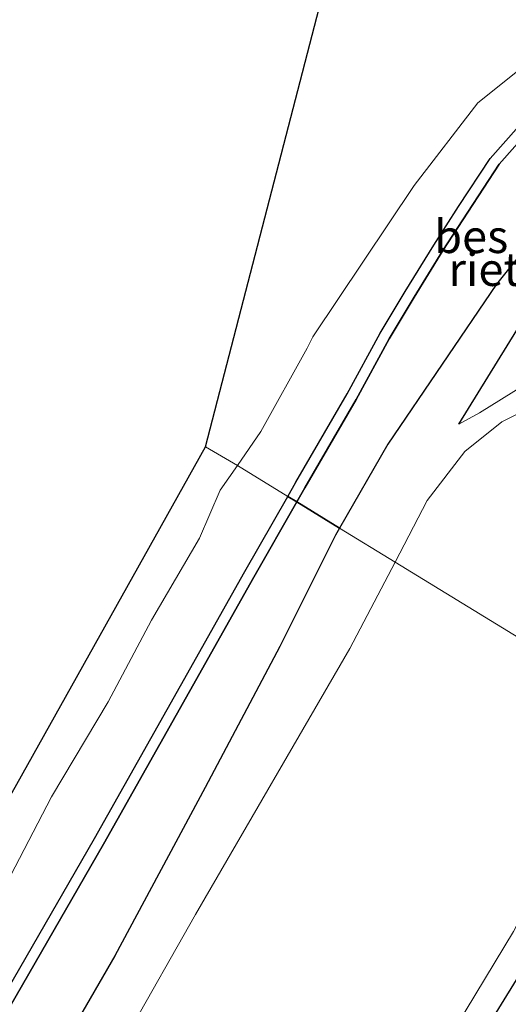
# Model space of a CAD drawing. Units: metres. Extents: x 175183 to 180007, y 543750 to 550000.
# Drawn here: x 179660 to 179697, y 544105 to 544180 of the extents above; entities that cross this region are included whole.
import ezdxf
from ezdxf.enums import TextEntityAlignment as Align

# ---------------------------------------------------------------- set-up
doc = ezdxf.new("R2010")
doc.units = ezdxf.units.M
for name, color, linetype, lineweight in [('B-ME-GR-BOMENSTRUIKEN-GV-B6', 93, 'Continuous', 18), ('B-ME-GW-INSTEEKWATERGANG-L-B1', 10, 'Continuous', 25), ('B-ME-GW-TEENLIJN-L-B1', 93, 'Continuous', 18), ('B-ME-IE-GRASLAND-GV-B6', 93, 'Continuous', 18), ('B-ME-IE-HULPGEOMETRIE-L-B1', 53, 'Continuous', 18), ('B-ME-IE-RIET-GV-B6', 10, 'Continuous', 25), ('B-ME-KG-KADASTRAAL-OPNAMEDTMGRENS-L-B1', 10, 'Continuous', 25), ('B-ME-OB-BESCHOEIING-GV-B6', 10, 'Continuous', 25), ('B-ME-OG-WATER-GV-B6', 153, 'Continuous', 18)]:
    doc.layers.add(name, color=color, linetype=linetype, lineweight=lineweight)
doc.styles.add('NLCS-ISO', font='NLCS-ISO.TTF')

msp = doc.modelspace()

# ---------------------------------------------------------------- linework, layer by layer
at = {"layer": 'B-ME-GR-BOMENSTRUIKEN-GV-B6'}
for points in [[(179714.294, 544131.945, 11.764), (179714.1429, 544131.9819, 11.784), (179712.514, 544132.38, 12), (179711.069, 544132.2, 12.043), (179708.536, 544129.9, 12.073), (179706.775, 544127.157, 12.018), (179688.094, 544138.592, 1.342), (179690.518, 544143.224, 1.361), (179693.37, 544146.924, 1.362), (179696.155, 544149.167, 1.282), (179700.121, 544151.164, 1.287), (179704.064, 544152.998, 1.337), (179709.495, 544154.566, 1.456), (179712.286, 544154.267, 1.456), (179716.94, 544153.392, 1.456), (179722.981, 544151.172, 1.456), (179725.1436, 544150.2036, 1.4255), (179725.252, 544150.155, 1.424), (179716.0641, 544134.8865, 10.0938), (179714.294, 544131.945, 11.764)], [(179588.439, 543962.241, 0.405), (179595.414, 543975.215, 0.391), (179602.209, 543987.794, 0.379), (179607.416, 543996.247, 0.38), (179613.253, 544006.513, 0.38), (179619.416, 544017.288, 0.449), (179625.045, 544028.904, 0.449), (179629.751, 544036.799, 0.4), (179635.029, 544046.703, 0.35), (179641.617, 544058.003, 0.329), (179647.868, 544068.779, 0.432), (179654.881, 544080.79, 0.66), (179662.814, 544094.01, 1.258), (179673.028, 544112.008, 1.365), (179684.687, 544132.081, 1.315), (179688.094, 544138.592, 1.342)], [(179688.094, 544138.592, 1.342), (179706.775, 544127.157, 12.018), (179704.989, 544124.375, 11.963), (179699.821, 544116.051, 11.901), (179697.028, 544110.732, 11.862), (179692.74, 544103.611, 11.782), (179687.176, 544094.391, 11.718), (179682.553, 544086.249, 11.683), (179676.987, 544077.276, 11.535), (179671.801, 544068.281, 11.383), (179665.882, 544058.279, 11.224), (179660.26, 544048.443, 11.115), (179652.766, 544035.711, 10.887), (179648.126, 544027.685, 10.729), (179642.45, 544018.845, 10.488), (179638.822, 544011.734, 10.425), (179636.596, 544007.852, 10.492), (179634.892, 544005.616, 10.376), (179630.316, 543998.041, 10.155), (179624.331, 543988.24, 9.765), (179617.734, 543977.51, 9.543), (179611.257, 543967.352, 9.219)]]:
    msp.add_polyline3d(points, dxfattribs=at)
at = {"layer": 'B-ME-GW-INSTEEKWATERGANG-L-B1'}
for points in [[(179692.919, 544148.992, 0.804), (179705.836, 544169.94, 0.534), (179708.102, 544172.472, 0.514), (179711.438, 544174.378, 0.554), (179715.042, 544174.698, 0.594), (179719.491, 544173.696, 0.594), (179723.422, 544171.4, 0.674), (179730.757, 544166.326, 0.934), (179733.8327, 544164.5963, 1.14), (179733.9722, 544164.5178, 1.1493), (179734.491, 544164.226, 1.184)], [(179552.733, 543867.548, 7.613), (179553.652, 543869.009, 7.651), (179561.633, 543882.47, 7.936), (179569.517, 543895.507, 8.18), (179576.072, 543906.161, 8.507), (179583.369, 543918.43, 8.692), (179592.984, 543934.322, 9.069), (179604.394, 543953.048, 9.54), (179615.524, 543971.386, 9.902), (179626.585, 543990.183, 10.397), (179636.382, 544006.127, 10.736), (179644.469, 544019.34, 11.012), (179653.987, 544035.177, 11.396), (179664.946, 544053.639, 11.719), (179673.305, 544067.071, 12.098), (179680.102, 544078.795, 12.262), (179688.276, 544092.28, 12.428), (179695.725, 544104.591, 12.624), (179703.669, 544117.499, 12.844), (179707.362, 544123.521, 12.881), (179708.859, 544125.881, 12.91)]]:
    msp.add_polyline3d(points, dxfattribs=at)
at = {"layer": 'B-ME-GW-TEENLIJN-L-B1'}
msp.add_polyline3d([(179692.919, 544148.992, 0.804), (179694.469, 544149.86, 0.774), (179698.722, 544152.489, 0.774), (179704.78, 544154.927, 1.014), (179710.336, 544155.178, 1.194), (179715.845, 544154.489, 1.314), (179720.864, 544153.021, 1.324), (179725.1532, 544150.2195, 1.4217), (179725.252, 544150.155, 1.424)], dxfattribs=at)
at = {"layer": 'B-ME-IE-GRASLAND-GV-B6'}
for points in [[(179698.424, 544172.571, -0.174), (179695.267, 544169.031, -0.179), (179692.893, 544165.415, -0.181), (179691.027, 544162.507, -0.195), (179688.856, 544158.999, -0.319), (179686.966, 544155.866, -0.333), (179684.486, 544151.271, -0.333), (179680.607, 544144.618, -0.336), (179679.996, 544143.55, -0.336), (179676.197, 544145.876, -0.6), (179677.975, 544148.433, -0.595), (179681.46, 544154.73, -0.595), (179681.88, 544155.593, -0.595), (179689.536, 544166.993, -0.52), (179694.355, 544173.24, -0.488), (179699.465, 544177.33, -0.436)], [(179698.722, 544152.489, 0.774), (179694.469, 544149.86, 0.774), (179692.919, 544148.992, 0.804), (179705.836, 544169.94, 0.534)], [(179705.836, 544169.94, 0.534), (179692.919, 544148.992, 0.804), (179694.469, 544149.86, 0.774), (179698.722, 544152.489, 0.774)], [(179700.121, 544151.164, 1.287), (179696.155, 544149.167, 1.282), (179693.37, 544146.924, 1.362), (179690.518, 544143.224, 1.361), (179688.094, 544138.592, 1.342), (179683.914, 544141.152, -0.45), (179687.552, 544147.478, -0.45), (179695.746, 544159.564, -0.45), (179701.372, 544166.534, -0.45)], [(179577.456, 543969.014, -0.6), (179583.12, 543978.722, -0.6), (179590.022, 543991.639, -0.6), (179596.152, 544002.425, -0.6), (179601.331, 544011.547, -0.6), (179606.541, 544020.676, -0.6), (179611.791, 544030.413, -0.6), (179615.749, 544038.116, -0.6), (179618.443, 544043.403, -0.6), (179623.236, 544050.863, -0.6), (179628.054, 544059.317, -0.6), (179633.684, 544069.932, -0.6), (179639.669, 544079.994, -0.6), (179643.921, 544088.643, -0.6), (179649.516, 544098.246, -0.6), (179654.796, 544107.096, -0.6), (179659.074, 544114.927, -0.6), (179662.16, 544120.881, -0.6), (179666.436, 544128.054, -0.6), (179669.726, 544134.205, -0.6), (179673.343, 544140.402, -0.6), (179674.908, 544144.021, -0.6), (179676.197, 544145.876, -0.6), (179679.996, 544143.55, -0.336)], [(179679.996, 544143.55, -0.336), (179676.748, 544137.878, -0.336), (179671.9, 544129.25, -0.347), (179665.418, 544117.738, -0.347), (179654.596, 544098.993, -0.387), (179641.775, 544075.988, -0.414), (179633.15, 544061.011, -0.436), (179621.49, 544040.372, -0.481), (179607.724, 544015.726, -0.509), (179597.373, 543997.672, -0.514), (179587.451, 543978.93, -0.56), (179572.798, 543952.849, -0.645)], [(179587.567, 543966.976, -0.45), (179602.121, 543993.464, -0.45), (179609.954, 544007.51, -0.45), (179617.164, 544020.222, -0.45), (179625.569, 544035.129, -0.45), (179633.055, 544048.536, -0.45), (179640, 544060.713, -0.45), (179647.737, 544074.264, -0.45), (179658.262, 544093.933, -0.45), (179666.937, 544108.883, -0.45), (179673.761, 544121.574, -0.45), (179679.406, 544132.222, -0.45), (179683.604, 544140.613, -0.45), (179683.914, 544141.152, -0.45)], [(179683.914, 544141.152, -0.45), (179688.094, 544138.592, 1.342), (179684.687, 544132.081, 1.315), (179673.028, 544112.008, 1.365), (179662.814, 544094.01, 1.258), (179654.881, 544080.79, 0.66), (179647.868, 544068.779, 0.432), (179641.617, 544058.003, 0.329), (179635.029, 544046.703, 0.35), (179629.751, 544036.799, 0.4), (179625.045, 544028.904, 0.449), (179619.416, 544017.288, 0.449), (179613.253, 544006.513, 0.38), (179607.416, 543996.247, 0.38), (179602.209, 543987.794, 0.379), (179595.414, 543975.215, 0.391), (179588.439, 543962.241, 0.405)], [(179706.775, 544127.157, 12.018), (179708.859, 544125.881, 12.91), (179707.362, 544123.521, 12.881), (179703.669, 544117.499, 12.844), (179695.725, 544104.591, 12.624), (179688.276, 544092.28, 12.428), (179680.102, 544078.795, 12.262), (179673.305, 544067.071, 12.098), (179664.946, 544053.639, 11.719), (179653.987, 544035.177, 11.396), (179644.469, 544019.34, 11.012), (179636.382, 544006.127, 10.736), (179626.585, 543990.183, 10.397), (179615.524, 543971.386, 9.902), (179604.394, 543953.048, 9.54)], [(179611.257, 543967.352, 9.219), (179617.734, 543977.51, 9.543), (179624.331, 543988.24, 9.765), (179630.316, 543998.041, 10.155), (179634.892, 544005.616, 10.376), (179636.596, 544007.852, 10.492), (179638.822, 544011.734, 10.425), (179642.45, 544018.845, 10.488), (179648.126, 544027.685, 10.729), (179652.766, 544035.711, 10.887), (179660.26, 544048.443, 11.115), (179665.882, 544058.279, 11.224), (179671.801, 544068.281, 11.383), (179676.987, 544077.276, 11.535), (179682.553, 544086.249, 11.683), (179687.176, 544094.391, 11.718), (179692.74, 544103.611, 11.782), (179697.028, 544110.732, 11.862), (179699.821, 544116.051, 11.901), (179704.989, 544124.375, 11.963), (179706.775, 544127.157, 12.018)], [(179653.987, 544035.177, 11.396), (179664.946, 544053.639, 11.719), (179673.305, 544067.071, 12.098), (179680.102, 544078.795, 12.262), (179688.276, 544092.28, 12.428), (179695.725, 544104.591, 12.624), (179703.669, 544117.499, 12.844), (179707.362, 544123.521, 12.881), (179708.859, 544125.881, 12.91), (179711.1516, 544124.4768, 13.0727), (179707.7863, 544118.8889, 13.0093), (179702.6009, 544110.339, 12.9354), (179697.4917, 544101.7424, 12.8333), (179692.2895, 544093.2017, 12.7324), (179687.0851, 544084.6624, 12.6368), (179681.9202, 544076.0997, 12.5038), (179676.6196, 544067.4584, 12.378), (179671.4742, 544058.8841, 12.2154), (179666.2996, 544050.3265, 12.0435), (179661.1063, 544041.7807, 11.9106), (179655.8855, 544033.2515, 11.699)]]:
    msp.add_polyline3d(points, dxfattribs=at)
at = {"layer": 'B-ME-IE-HULPGEOMETRIE-L-B1'}
msp.add_polyline3d([(179780.649, 544082.164, -0.5), (179773.972, 544086.019, -0.5), (179771.769, 544087.368, -0.323), (179771.096, 544087.801, -0.35), (179766.257, 544090.743, -0.35), (179764.863, 544091.596, 0.336), (179750.563, 544100.35, 8.636), (179743.027, 544104.964, 12.939), (179740.327, 544106.617, 13.07), (179730.526, 544112.616, 13.274), (179721.083, 544118.3978, 13.2368), (179711.1516, 544124.4768, 13.0727), (179708.859, 544125.881, 12.91), (179706.775, 544127.157, 12.018), (179688.094, 544138.592, 1.342), (179683.914, 544141.152, -0.45), (179680.679, 544143.128, -0.45), (179679.996, 544143.55, -0.336), (179676.197, 544145.876, -0.6), (179673.79, 544147.285, -0.6)], dxfattribs=at)
at = {"layer": 'B-ME-IE-RIET-GV-B6'}
for points in [[(179680.679, 544143.128, -0.45), (179681.29, 544144.196, -0.45), (179685.169, 544150.849, -0.45), (179687.649, 544155.444, -0.45), (179689.539, 544158.577, -0.45), (179691.71, 544162.085, -0.45), (179693.576, 544164.993, -0.45), (179695.95, 544168.609, -0.45), (179699.107, 544172.149, -0.45), (179702.57, 544174.244, -0.45), (179706.72, 544176.119, -0.45), (179709.721, 544176.817, -0.45), (179710.843, 544176.774, -0.45), (179711.916, 544176.096, -0.45), (179709.442, 544175.176, -0.45), (179706.335, 544172.698, -0.45), (179701.372, 544166.534, -0.45), (179695.746, 544159.564, -0.45), (179687.552, 544147.478, -0.45), (179683.914, 544141.152, -0.45), (179680.679, 544143.128, -0.45)], [(179573.481, 543952.427, -0.45), (179588.134, 543978.508, -0.45), (179598.056, 543997.25, -0.45), (179608.407, 544015.304, -0.45), (179622.173, 544039.95, -0.45), (179633.833, 544060.589, -0.45), (179642.458, 544075.566, -0.45), (179655.279, 544098.571, -0.45), (179666.101, 544117.316, -0.45), (179672.583, 544128.828, -0.45), (179677.431, 544137.456, -0.45), (179680.679, 544143.128, -0.45)], [(179680.679, 544143.128, -0.45), (179683.914, 544141.152, -0.45), (179683.604, 544140.613, -0.45), (179679.406, 544132.222, -0.45), (179673.761, 544121.574, -0.45), (179666.937, 544108.883, -0.45), (179658.262, 544093.933, -0.45), (179647.737, 544074.264, -0.45), (179640, 544060.713, -0.45), (179633.055, 544048.536, -0.45), (179625.569, 544035.129, -0.45), (179617.164, 544020.222, -0.45), (179609.954, 544007.51, -0.45), (179602.121, 543993.464, -0.45), (179587.567, 543966.976, -0.45)]]:
    msp.add_polyline3d(points, dxfattribs=at)
at = {"layer": 'B-ME-KG-KADASTRAAL-OPNAMEDTMGRENS-L-B1'}
msp.add_polyline3d([(179455.9293, 543750, -0.75), (179490.266, 543814.594, -0.75), (179527.781, 543881.508, -0.6), (179624.273, 544058.844, -0.6), (179673.79, 544147.285, -0.6), (179711.531, 544292.885, -0.55), (179773.11, 544385.443, -0.55), (179857.925, 544510.889, -0.55), (179953.585, 544655.857, -0.444), (180000, 544732.6811, -0.3837)], dxfattribs=at)
msp.add_polyline3d([(179455.9293, 543750, -0.75), (179490.266, 543814.594, -0.75), (179527.781, 543881.508, -0.6), (179624.273, 544058.844, -0.6), (179673.79, 544147.285, -0.6), (179711.531, 544292.885, -0.55), (179773.11, 544385.443, -0.55), (179857.925, 544510.889, -0.55), (179953.585, 544655.857, -0.444), (180000, 544732.6811, -0.3837)], dxfattribs=at)
at = {"layer": 'B-ME-OB-BESCHOEIING-GV-B6'}
for points in [[(179679.996, 544143.55, -0.336), (179680.607, 544144.618, -0.336), (179684.486, 544151.271, -0.333), (179686.966, 544155.866, -0.333), (179688.856, 544158.999, -0.319), (179691.027, 544162.507, -0.195), (179692.893, 544165.415, -0.181), (179695.267, 544169.031, -0.179), (179698.424, 544172.571, -0.174)], [(179699.107, 544172.149, -0.45), (179695.95, 544168.609, -0.45), (179693.576, 544164.993, -0.45), (179691.71, 544162.085, -0.45), (179689.539, 544158.577, -0.45), (179687.649, 544155.444, -0.45), (179685.169, 544150.849, -0.45), (179681.29, 544144.196, -0.45), (179680.679, 544143.128, -0.45), (179679.996, 544143.55, -0.336)], [(179572.798, 543952.849, -0.645), (179587.451, 543978.93, -0.56), (179597.373, 543997.672, -0.514), (179607.724, 544015.726, -0.509), (179621.49, 544040.372, -0.481), (179633.15, 544061.011, -0.436), (179641.775, 544075.988, -0.414), (179654.596, 544098.993, -0.387), (179665.418, 544117.738, -0.347), (179671.9, 544129.25, -0.347), (179676.748, 544137.878, -0.336), (179679.996, 544143.55, -0.336)], [(179679.996, 544143.55, -0.336), (179680.679, 544143.128, -0.45), (179677.431, 544137.456, -0.45), (179672.583, 544128.828, -0.45), (179666.101, 544117.316, -0.45), (179655.279, 544098.571, -0.45), (179642.458, 544075.566, -0.45), (179633.833, 544060.589, -0.45), (179622.173, 544039.95, -0.45), (179608.407, 544015.304, -0.45), (179598.056, 543997.25, -0.45), (179588.134, 543978.508, -0.45), (179573.481, 543952.427, -0.45)]]:
    msp.add_polyline3d(points, dxfattribs=at)
at = {"layer": 'B-ME-OG-WATER-GV-B6'}
for points in [[(179709.895, 544180.304, -0.409), (179704.189, 544179.372, -0.411), (179699.465, 544177.33, -0.436), (179694.355, 544173.24, -0.488), (179689.536, 544166.993, -0.52), (179681.88, 544155.593, -0.595), (179681.46, 544154.73, -0.595), (179677.975, 544148.433, -0.595), (179676.197, 544145.876, -0.6), (179673.79, 544147.285, -0.6), (179711.531, 544292.885, -0.55)], [(179624.273, 544058.844, -0.6), (179673.79, 544147.285, -0.6), (179676.197, 544145.876, -0.6), (179674.908, 544144.021, -0.6), (179673.343, 544140.402, -0.6), (179669.726, 544134.205, -0.6), (179666.436, 544128.054, -0.6), (179662.16, 544120.881, -0.6), (179659.074, 544114.927, -0.6)]]:
    msp.add_polyline3d(points, dxfattribs=at)

# ---------------------------------------------------------------- texts
at = {"layer": 'B-ME-IE-RIET-GV-B6', "ltscale": 0.2, "style": 'NLCS-ISO'}
msp.add_text('riet', height=2.5, dxfattribs=at).set_placement((179694.843, 544160.6716), align=Align.MIDDLE_CENTER)
at = {"layer": 'B-ME-OB-BESCHOEIING-GV-B6', "ltscale": 0.2, "style": 'NLCS-ISO'}
msp.add_text('bes', height=2.5, dxfattribs=at).set_placement((179693.8417, 544163.1544), align=Align.MIDDLE_CENTER)

doc.saveas('drawing.dxf')
